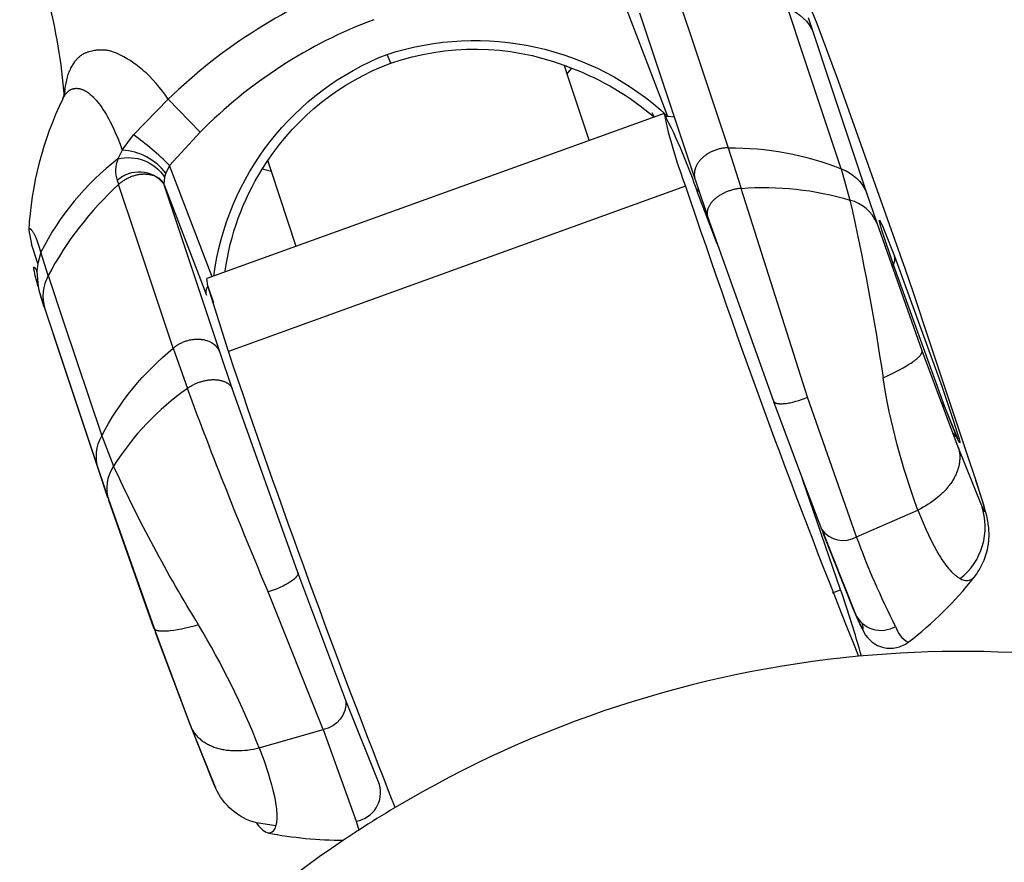
# Model space of a CAD drawing. Units: millimetres. Extents: x 16165 to 31519, y -3200 to 7026.
# Drawn here: x 22131 to 22181, y 2192 to 2236 of the extents above; entities that cross this region are included whole.
import ezdxf

# ---------------------------------------------------------------- set-up
doc = ezdxf.new("R2010")
doc.units = ezdxf.units.MM
doc.layers.add('DEFAULT', color=7, linetype='Continuous')
doc.layers.add('QITELE_ОБЪЕКТ', color=7, linetype='Continuous')
doc.dimstyles.new('Qitele Minor', dxfattribs={"dimscale": 85, "dimtxt": 2.5, "dimasz": 2, "dimexe": 1.5, "dimexo": 0, "dimgap": 2, "dimtad": 1, "dimdec": 0, "dimrnd": 10, "dimzin": 1, "dimtxsty": 'Standard', "dimblk": 'OBLIQUE', "dimcen": 2, "dimdle": 1, "dimclrd": 256, "dimclre": 256, "dimclrt": 256, "dimadec": 0, "dimazin": 0, "dimtfac": 1, "dimtdec": 0, "dimtmove": 0, "dimatfit": 3, "dimldrblk": 'OBLIQUE', "dimfxl": 2, "dimfxlon": 1, "dimlwd": 40, "dimlwe": 30, "dimarcsym": 0})

# ---------------------------------------------------------------- blocks, each defined once
blk = doc.blocks.new('_Oblique')
at = {"color": 0, "linetype": 'ByBlock', "lineweight": -2}
blk.add_line((-0.5, -0.5), (0.5, 0.5), dxfattribs=at)
blk = doc.blocks.new('*D117')
at = {"layer": 'DEFAULT', "lineweight": 30, "transparency": 16777216}
for p, q in [((20448.828, 4446.014), (20448.828, 5083.514)), ((27605.135, 4446.014), (27605.135, 5083.514))]:
    blk.add_line(p, q, dxfattribs=at)
at = {"layer": 'DEFAULT', "lineweight": 40, "transparency": 16777216}
blk.add_line((20363.828, 4956.014), (27690.135, 4956.014), dxfattribs=at)
at = {"layer": 'Defpoints', "color": 0, "transparency": 16777216}
for p in [(27605.135, 4956.014), (27605.135, 2344.307), (20448.828, 2146.066)]:
    blk.add_point(p, dxfattribs=at)
at = {"layer": 'DEFAULT', "lineweight": 40, "transparency": 16777216, "xscale": 170, "yscale": 170, "zscale": 170, "rotation": 180}
blk.add_blockref('_Oblique', (20448.828, 4956.014), dxfattribs=at)
at = {"layer": 'DEFAULT', "lineweight": 40, "transparency": 16777216, "xscale": 170, "yscale": 170, "zscale": 170}
blk.add_blockref('_Oblique', (27605.135, 4956.014), dxfattribs=at)
at = {"layer": 'DEFAULT', "transparency": 16777216, "insert": (24026.981, 5214.326), "char_height": 255, "attachment_point": 5}
blk.add_mtext('7156', dxfattribs=at)
blk = doc.blocks.new('RPS-19603')
at = {"layer": 'QITELE_ОБЪЕКТ'}
for p, q in [((12561.402, 79.854), (12562.27, 77.249)), ((12568.148, 79.363), (12568.772, 77.833)), ((12558.831, 78.967), (12561.097, 73.071)), ((12568.088, 76.174), (12567.278, 78.603)), ((12559.652, 78.374), (12562.497, 69.839)), ((12568.596, 77.346), (12568.347, 78.122)), ((12568.772, 77.833), (12569.868, 74.887)), ((12562.27, 77.249), (12564.209, 71.434)), ((12569.405, 74.917), (12568.596, 77.346)), ((12546.86, 75.787), (12546.669, 76.242)), ((12570.026, 70.361), (12568.088, 76.174)), ((12555.768, 75.685), (12556.153, 75.542)), ((12555.768, 75.685), (12555.913, 75.246)), ((12556.153, 75.542), (12555.913, 75.246)), ((12555.913, 75.246), (12557.055, 71.806)), ((12571.343, 69.104), (12569.405, 74.917)), ((12569.868, 74.887), (12573.313, 65.196)), ((12529.987, 73.936), (12529.99, 73.941)), ((12530.08, 74.229), (12529.988, 73.942)), ((12529.99, 73.941), (12529.996, 73.955)), ((12530.076, 74.102), (12530.099, 74.333)), ((12530.086, 74.252), (12530.08, 74.229)), ((12530.099, 74.333), (12530.085, 74.252)), ((12533.637, 72.11), (12535.413, 73.934)), ((12535.413, 73.934), (12537.066, 72.248)), ((12560.912, 73.199), (12537.405, 64.711)), ((12560.41, 73.025), (12560.303, 73.241)), ((12560.416, 73.02), (12560.41, 73.025)), ((12561.097, 73.071), (12560.928, 73.001)), ((12561.097, 73.071), (12561.432, 73.035)), ((12533.053, 71.311), (12533.637, 72.11)), ((12537.066, 72.248), (12535.476, 70.534)), ((12557.055, 71.806), (12557.055, 71.806)), ((12564.209, 71.434), (12564.881, 69.352)), ((12533.053, 71.311), (12532.835, 70.865)), ((12535.476, 70.534), (12535.295, 70.134)), ((12537.675, 64.809), (12535.476, 70.534)), ((12540.254, 70.343), (12540.537, 70.78)), ((12540.723, 70.219), (12540.537, 70.78)), ((12535.104, 69.727), (12534.934, 69.895)), ((12535.22, 69.91), (12535.195, 69.585)), ((12535.227, 69.934), (12535.22, 69.91)), ((12535.295, 70.134), (12535.227, 69.934)), ((12540.723, 70.219), (12540.254, 70.342)), ((12542, 66.371), (12540.723, 70.219)), ((12570.026, 70.361), (12570.471, 68.743)), ((12532.792, 69.753), (12532.838, 69.629)), ((12532.838, 69.629), (12532.866, 69.551)), ((12533.734, 66.946), (12532.866, 69.551)), ((12535.125, 69.698), (12535.104, 69.727)), ((12536.134, 66.757), (12535.206, 69.54)), ((12535.206, 69.54), (12537.388, 63.861)), ((12562.022, 69.462), (12538.514, 60.974)), ((12562.509, 69.804), (12562.661, 69.349)), ((12562.509, 69.804), (12562.509, 69.804)), ((12562.646, 69.101), (12562.661, 69.349)), ((12563.638, 66.497), (12562.646, 69.101)), ((12562.661, 69.349), (12563.148, 67.917)), ((12568.288, 58.612), (12564.881, 69.352)), ((12571.861, 67.561), (12571.343, 69.104)), ((12563.151, 67.908), (12566.54, 58.417)), ((12574.179, 61.007), (12571.861, 67.561)), ((12528.246, 67.19), (12528.246, 67.188)), ((12528.246, 67.188), (12528.383, 66.489)), ((12535.673, 61.131), (12533.734, 66.946)), ((12528.709, 65.482), (12528.383, 66.489)), ((12538.073, 60.942), (12536.134, 66.757)), ((12528.87, 66.072), (12528.709, 65.482)), ((12529.25, 64.873), (12528.87, 66.072)), ((12528.709, 65.482), (12528.666, 65.079)), ((12572.634, 65.317), (12572.701, 65.419)), ((12575.345, 58.118), (12572.701, 65.42)), ((12528.654, 65.103), (12528.666, 65.079)), ((12528.666, 65.079), (12528.725, 64.312)), ((12529.25, 64.873), (12530.059, 62.444)), ((12538.338, 65.048), (12538.347, 65.093)), ((12573.313, 65.196), (12573.723, 64.001)), ((12528.725, 64.312), (12528.789, 64.056)), ((12537.461, 64.335), (12537.405, 64.711)), ((12537.458, 64.329), (12537.462, 64.335)), ((12537.458, 64.329), (12537.741, 63.468)), ((12538.514, 60.974), (12537.461, 64.335)), ((12528.789, 64.056), (12528.853, 63.862)), ((12528.789, 64.056), (12529.073, 63.167)), ((12529.047, 63.252), (12528.853, 63.862)), ((12573.723, 64.001), (12574.532, 61.572)), ((12529.073, 63.167), (12531.82, 54.926)), ((12529.073, 63.165), (12529.102, 63.085)), ((12529.911, 60.657), (12529.102, 63.085)), ((12530.059, 62.444), (12531.997, 56.631)), ((12574.532, 61.572), (12576.47, 55.76)), ((12535.673, 61.131), (12536.403, 59.07)), ((12538.71, 59.06), (12538.073, 60.942)), ((12576.038, 56.038), (12574.179, 61.007)), ((12531.796, 55.005), (12529.911, 60.657)), ((12542.089, 49.598), (12538.71, 59.06)), ((12566.545, 58.403), (12568.036, 54.402)), ((12570.811, 51.437), (12568.288, 58.612)), ((12575.328, 58.161), (12575.157, 58.365)), ((12576.014, 56.472), (12575.345, 58.119)), ((12575.769, 56.744), (12576.014, 56.472)), ((12531.997, 56.631), (12532.609, 55.073)), ((12577.244, 53.029), (12576.038, 56.038)), ((12576.47, 55.76), (12576.945, 54.328)), ((12531.821, 54.924), (12531.82, 54.926)), ((12531.821, 54.924), (12532.341, 53.372)), ((12532.318, 53.444), (12531.849, 54.845)), ((12568.036, 54.402), (12569.014, 51.829)), ((12569.992, 48.719), (12568.036, 54.402)), ((12576.979, 54.23), (12576.945, 54.328)), ((12577.011, 54.126), (12576.979, 54.23)), ((12532.341, 53.372), (12534.69, 46.733)), ((12534.685, 46.747), (12532.367, 53.301)), ((12570.811, 51.437), (12573.961, 52.814)), ((12569.021, 51.813), (12570.751, 47.459)), ((12570.723, 47.53), (12569.096, 51.618)), ((12544.556, 43.028), (12542.089, 49.598)), ((12543.387, 41.536), (12540.563, 48.602)), ((12569.567, 48.565), (12569.992, 48.719)), ((12570.784, 47.387), (12570.723, 47.53)), ((12570.723, 47.53), (12570.742, 47.479)), ((12534.695, 46.718), (12536.567, 41.715)), ((12536.544, 41.778), (12534.77, 46.515)), ((12546.275, 38.703), (12544.556, 43.028)), ((12537.75, 38.77), (12536.544, 41.778)), ((12536.567, 41.715), (12537.848, 38.526)), ((12540.095, 40.586), (12543.387, 41.536)), ((12543.387, 41.536), (12545.089, 36.822)), ((12537.848, 38.526), (12537.75, 38.77)), ((12540.95, 36.581), (12539.959, 36.723)), ((12545.089, 36.822), (12545.223, 36.359))]:
    blk.add_line(p, q, dxfattribs=at)
for points in [[(12527.865, 85.132), (12529.196, 79.214, -0.044366), (12530.063, 74.081)], [(12570.759, 47.439), (12571.187, 46.529, 0.460515), (12573.457, 46.012)]]:
    blk.add_lwpolyline(points, format="xyb", dxfattribs=at)
for points in [[(12535.413, 73.934), (12535.272, 74.139), (12535.121, 74.344), (12534.962, 74.545), (12534.797, 74.743), (12534.626, 74.933), (12534.453, 75.115), (12534.365, 75.202), (12534.278, 75.286), (12534.19, 75.368), (12534.102, 75.445), (12534.015, 75.519), (12533.929, 75.59), (12533.842, 75.657), (12533.757, 75.72), (12533.673, 75.78), (12533.59, 75.837), (12533.509, 75.891), (12533.429, 75.942), (12533.275, 76.035), (12533.129, 76.117), (12532.993, 76.188), (12532.869, 76.25), (12532.756, 76.302), (12532.704, 76.325), (12532.653, 76.346), (12532.605, 76.365), (12532.558, 76.382), (12532.512, 76.397), (12532.467, 76.411), (12532.422, 76.423), (12532.377, 76.433), (12532.332, 76.441), (12532.286, 76.449), (12532.239, 76.455), (12532.191, 76.459), (12532.142, 76.463), (12532.09, 76.465), (12532.036, 76.466), (12531.979, 76.466), (12531.921, 76.465), (12531.862, 76.462), (12531.801, 76.458), (12531.739, 76.453), (12531.676, 76.445), (12531.613, 76.437), (12531.549, 76.426), (12531.486, 76.413), (12531.423, 76.399), (12531.36, 76.382), (12531.329, 76.373), (12531.298, 76.364), (12531.268, 76.353), (12531.238, 76.343), (12531.208, 76.331), (12531.178, 76.319), (12531.149, 76.307), (12531.121, 76.294), (12531.093, 76.28), (12531.065, 76.266), (12531.038, 76.251), (12531.011, 76.235), (12530.985, 76.219), (12530.959, 76.202), (12530.934, 76.185), (12530.909, 76.167), (12530.884, 76.148), (12530.86, 76.129), (12530.837, 76.11), (12530.814, 76.089), (12530.791, 76.069), (12530.769, 76.048), (12530.747, 76.026), (12530.725, 76.004), (12530.704, 75.981), (12530.683, 75.958), (12530.663, 75.934), (12530.643, 75.91), (12530.623, 75.886), (12530.604, 75.861), (12530.566, 75.809), (12530.53, 75.756), (12530.496, 75.702), (12530.463, 75.645), (12530.43, 75.588), (12530.4, 75.528), (12530.37, 75.468), (12530.342, 75.405), (12530.315, 75.342), (12530.289, 75.276), (12530.265, 75.209), (12530.242, 75.14), (12530.22, 75.069), (12530.2, 74.997), (12530.181, 74.923), (12530.163, 74.846), (12530.147, 74.768), (12530.133, 74.688), (12530.119, 74.606), (12530.108, 74.521), (12530.097, 74.434), (12530.087, 74.334), (12530.08, 74.23)], [(12529.996, 73.955), (12530.017, 73.997), (12530.039, 74.038), (12530.062, 74.078), (12530.085, 74.117), (12530.098, 74.135), (12530.11, 74.154), (12530.123, 74.172), (12530.136, 74.189), (12530.15, 74.207), (12530.163, 74.224), (12530.177, 74.24), (12530.191, 74.256), (12530.205, 74.272), (12530.22, 74.287), (12530.235, 74.302), (12530.25, 74.316), (12530.265, 74.33), (12530.281, 74.343), (12530.296, 74.356), (12530.312, 74.368), (12530.329, 74.38), (12530.345, 74.391), (12530.362, 74.402), (12530.379, 74.412), (12530.396, 74.422), (12530.413, 74.431), (12530.431, 74.439), (12530.449, 74.447), (12530.461, 74.452), (12530.474, 74.457), (12530.487, 74.462), (12530.5, 74.466), (12530.513, 74.47), (12530.526, 74.474), (12530.539, 74.478), (12530.552, 74.481), (12530.565, 74.484), (12530.579, 74.486), (12530.592, 74.489), (12530.605, 74.491), (12530.619, 74.493), (12530.632, 74.494), (12530.646, 74.496), (12530.66, 74.497), (12530.673, 74.498), (12530.687, 74.498), (12530.701, 74.498), (12530.715, 74.498), (12530.729, 74.498), (12530.742, 74.497), (12530.756, 74.496), (12530.77, 74.495), (12530.784, 74.494), (12530.798, 74.492), (12530.812, 74.49), (12530.826, 74.488), (12530.84, 74.486), (12530.854, 74.483), (12530.868, 74.48), (12530.882, 74.477), (12530.896, 74.473), (12530.91, 74.47), (12530.938, 74.461), (12530.965, 74.452), (12530.993, 74.442), (12531.02, 74.431), (12531.048, 74.419), (12531.075, 74.406), (12531.102, 74.392), (12531.129, 74.378), (12531.156, 74.363), (12531.183, 74.347), (12531.209, 74.331), (12531.236, 74.314), (12531.262, 74.297), (12531.313, 74.26), (12531.363, 74.222), (12531.412, 74.182), (12531.46, 74.141), (12531.507, 74.098), (12531.553, 74.054), (12531.598, 74.009), (12531.642, 73.963), (12531.686, 73.916), (12531.728, 73.867), (12531.77, 73.818), (12531.851, 73.716), (12531.929, 73.611), (12532.005, 73.504), (12532.079, 73.394), (12532.153, 73.279), (12532.225, 73.161), (12532.296, 73.038), (12532.366, 72.912), (12532.435, 72.782), (12532.569, 72.512), (12532.699, 72.229), (12532.823, 71.934), (12532.941, 71.628), (12533.053, 71.311)], [(12564.209, 71.434), (12564.163, 71.434), (12564.116, 71.432), (12564.07, 71.43), (12564.023, 71.426), (12563.977, 71.421), (12563.93, 71.415), (12563.883, 71.407), (12563.837, 71.399), (12563.79, 71.39), (12563.744, 71.379), (12563.698, 71.367), (12563.652, 71.354), (12563.606, 71.34), (12563.561, 71.325), (12563.516, 71.309), (12563.472, 71.292), (12563.428, 71.274), (12563.384, 71.255), (12563.341, 71.235), (12563.299, 71.214), (12563.257, 71.192), (12563.216, 71.169), (12563.176, 71.145), (12563.136, 71.12), (12563.098, 71.095), (12563.06, 71.068), (12563.023, 71.041), (12562.986, 71.013), (12562.951, 70.984), (12562.917, 70.955), (12562.884, 70.925), (12562.852, 70.894), (12562.821, 70.863), (12562.791, 70.831), (12562.763, 70.798), (12562.735, 70.765), (12562.709, 70.732), (12562.684, 70.698), (12562.66, 70.663), (12562.637, 70.628), (12562.616, 70.593), (12562.596, 70.558), (12562.578, 70.522), (12562.561, 70.486), (12562.545, 70.45), (12562.537, 70.432), (12562.53, 70.413), (12562.524, 70.395), (12562.517, 70.377), (12562.511, 70.358), (12562.506, 70.34), (12562.501, 70.322), (12562.496, 70.303), (12562.491, 70.285), (12562.487, 70.267), (12562.483, 70.248), (12562.48, 70.23), (12562.477, 70.212), (12562.474, 70.193), (12562.472, 70.175), (12562.47, 70.157), (12562.469, 70.138), (12562.467, 70.12), (12562.467, 70.102), (12562.466, 70.084), (12562.466, 70.066), (12562.466, 70.048), (12562.467, 70.032), (12562.468, 70.016), (12562.469, 70.001), (12562.47, 69.985), (12562.472, 69.97), (12562.474, 69.954), (12562.476, 69.939), (12562.479, 69.924), (12562.481, 69.908), (12562.484, 69.893), (12562.488, 69.878), (12562.491, 69.863), (12562.495, 69.848), (12562.499, 69.833), (12562.504, 69.818), (12562.509, 69.804)], [(12532.866, 69.551), (12532.899, 69.583), (12532.934, 69.614), (12532.97, 69.645), (12533.007, 69.674), (12533.044, 69.703), (12533.083, 69.73), (12533.122, 69.757), (12533.162, 69.783), (12533.203, 69.808), (12533.245, 69.832), (12533.287, 69.855), (12533.329, 69.877), (12533.372, 69.899), (12533.415, 69.919), (12533.459, 69.938), (12533.503, 69.956), (12533.548, 69.974), (12533.593, 69.99), (12533.638, 70.005), (12533.683, 70.019), (12533.729, 70.031), (12533.774, 70.043), (12533.82, 70.053), (12533.866, 70.062), (12533.911, 70.07), (12533.957, 70.077), (12534.002, 70.083), (12534.048, 70.087), (12534.093, 70.091), (12534.138, 70.093), (12534.182, 70.094), (12534.227, 70.093), (12534.27, 70.092), (12534.314, 70.089), (12534.356, 70.085), (12534.398, 70.08), (12534.44, 70.074), (12534.481, 70.067), (12534.521, 70.058), (12534.56, 70.048), (12534.599, 70.038), (12534.637, 70.026), (12534.674, 70.013), (12534.71, 69.999), (12534.745, 69.984), (12534.78, 69.969), (12534.813, 69.952), (12534.846, 69.934), (12534.861, 69.925), (12534.877, 69.915), (12534.892, 69.906), (12534.907, 69.896), (12534.922, 69.886), (12534.937, 69.876), (12534.951, 69.865), (12534.965, 69.854), (12534.979, 69.843), (12534.992, 69.832), (12535.005, 69.821), (12535.018, 69.809), (12535.031, 69.798), (12535.043, 69.786), (12535.055, 69.774), (12535.066, 69.761), (12535.078, 69.749), (12535.089, 69.736), (12535.099, 69.723), (12535.109, 69.71), (12535.119, 69.697), (12535.129, 69.683), (12535.138, 69.67), (12535.147, 69.656), (12535.156, 69.642), (12535.164, 69.628), (12535.172, 69.614), (12535.179, 69.599), (12535.187, 69.585), (12535.193, 69.57), (12535.2, 69.555), (12535.206, 69.54)], [(12564.881, 69.352), (12564.837, 69.349), (12564.793, 69.345), (12564.749, 69.34), (12564.704, 69.334), (12564.66, 69.326), (12564.615, 69.318), (12564.569, 69.309), (12564.524, 69.299), (12564.479, 69.288), (12564.434, 69.276), (12564.388, 69.263), (12564.343, 69.249), (12564.298, 69.235), (12564.253, 69.219), (12564.209, 69.203), (12564.165, 69.186), (12564.121, 69.168), (12564.077, 69.15), (12564.034, 69.131), (12563.992, 69.111), (12563.95, 69.09), (12563.908, 69.068), (12563.868, 69.046), (12563.828, 69.024), (12563.788, 69), (12563.75, 68.976), (12563.712, 68.952), (12563.676, 68.927), (12563.64, 68.901), (12563.605, 68.875), (12563.571, 68.848), (12563.539, 68.821), (12563.507, 68.793), (12563.477, 68.765), (12563.448, 68.736), (12563.42, 68.708), (12563.393, 68.678), (12563.368, 68.649), (12563.344, 68.619), (12563.321, 68.589), (12563.299, 68.558), (12563.278, 68.528), (12563.259, 68.497), (12563.241, 68.467), (12563.224, 68.436), (12563.208, 68.405), (12563.194, 68.375), (12563.187, 68.359), (12563.181, 68.344), (12563.175, 68.329), (12563.169, 68.313), (12563.164, 68.298), (12563.159, 68.283), (12563.154, 68.268), (12563.15, 68.252), (12563.146, 68.237), (12563.142, 68.222), (12563.139, 68.207), (12563.136, 68.192), (12563.133, 68.177), (12563.131, 68.163), (12563.129, 68.148), (12563.127, 68.133), (12563.126, 68.119), (12563.125, 68.104), (12563.125, 68.091), (12563.124, 68.078), (12563.124, 68.065), (12563.125, 68.053), (12563.125, 68.04), (12563.126, 68.028), (12563.127, 68.015), (12563.129, 68.003), (12563.13, 67.99), (12563.132, 67.978), (12563.135, 67.966), (12563.137, 67.954), (12563.14, 67.942), (12563.143, 67.931), (12563.147, 67.919), (12563.151, 67.908)], [(12572.701, 65.42), (12572.113, 67.204), (12572.025, 67.509), (12572.006, 67.581), (12571.999, 67.611), (12571.993, 67.638), (12571.989, 67.66), (12571.987, 67.67), (12571.986, 67.679), (12571.985, 67.687), (12571.985, 67.69), (12571.985, 67.693), (12571.984, 67.697), (12571.984, 67.699), (12571.984, 67.701), (12571.984, 67.702), (12571.984, 67.703), (12571.985, 67.704), (12571.985, 67.705), (12571.985, 67.706), (12571.985, 67.707), (12571.985, 67.707), (12571.985, 67.707), (12571.985, 67.708), (12571.985, 67.708), (12571.985, 67.709), (12571.985, 67.709), (12571.986, 67.709), (12571.986, 67.71), (12571.986, 67.71), (12571.986, 67.71), (12571.986, 67.71), (12571.986, 67.71), (12571.986, 67.711), (12571.986, 67.711), (12571.986, 67.711), (12571.986, 67.711), (12571.986, 67.711), (12571.986, 67.711), (12571.986, 67.711), (12571.987, 67.711), (12571.987, 67.712), (12571.987, 67.712), (12571.987, 67.712), (12571.987, 67.712), (12571.987, 67.712), (12571.987, 67.712), (12571.987, 67.712), (12571.987, 67.712), (12571.987, 67.712), (12571.987, 67.712), (12571.988, 67.712), (12571.988, 67.712), (12571.988, 67.712), (12571.988, 67.713), (12571.988, 67.713), (12571.988, 67.713), (12571.988, 67.713), (12571.988, 67.713), (12571.988, 67.713), (12571.988, 67.713), (12571.989, 67.713), (12571.989, 67.713), (12571.989, 67.713), (12571.989, 67.713), (12571.989, 67.713), (12571.989, 67.713), (12571.989, 67.713), (12571.989, 67.713), (12571.99, 67.713), (12571.99, 67.713), (12571.99, 67.713), (12571.99, 67.713), (12571.99, 67.713), (12571.99, 67.713), (12571.99, 67.713), (12571.99, 67.713), (12571.991, 67.713), (12571.991, 67.713), (12571.991, 67.713), (12571.991, 67.713), (12571.991, 67.712), (12571.991, 67.712), (12571.991, 67.712), (12571.991, 67.712), (12571.992, 67.712), (12571.992, 67.712), (12571.992, 67.712), (12571.992, 67.712), (12571.993, 67.712), (12571.993, 67.712), (12571.993, 67.711), (12571.993, 67.711), (12571.994, 67.711), (12571.994, 67.711), (12571.994, 67.71), (12571.995, 67.71), (12571.996, 67.709), (12571.996, 67.709), (12571.997, 67.708), (12571.998, 67.707), (12571.999, 67.706), (12571.999, 67.705), (12572.001, 67.703), (12572.003, 67.701), (12572.005, 67.698), (12572.007, 67.695), (12572.011, 67.688), (12572.016, 67.681), (12572.021, 67.672), (12572.026, 67.663), (12572.038, 67.64), (12572.066, 67.584), (12572.138, 67.425), (12572.23, 67.209), (12572.76, 65.872)], [(12528.87, 66.072), (12528.803, 66.309), (12528.769, 66.42), (12528.734, 66.525), (12528.699, 66.624), (12528.664, 66.717), (12528.629, 66.803), (12528.594, 66.882), (12528.577, 66.919), (12528.56, 66.954), (12528.542, 66.987), (12528.525, 67.018), (12528.508, 67.047), (12528.492, 67.075), (12528.475, 67.1), (12528.459, 67.124), (12528.443, 67.147), (12528.428, 67.167), (12528.413, 67.186), (12528.405, 67.194), (12528.398, 67.202), (12528.391, 67.21), (12528.384, 67.218), (12528.377, 67.224), (12528.371, 67.231), (12528.364, 67.237), (12528.358, 67.242), (12528.351, 67.248), (12528.345, 67.252), (12528.339, 67.257), (12528.336, 67.259), (12528.334, 67.261), (12528.331, 67.262), (12528.328, 67.264), (12528.325, 67.266), (12528.322, 67.267), (12528.32, 67.268), (12528.317, 67.27), (12528.315, 67.271), (12528.312, 67.272), (12528.31, 67.273), (12528.308, 67.273), (12528.307, 67.273), (12528.306, 67.274), (12528.305, 67.274), (12528.303, 67.274), (12528.302, 67.275), (12528.301, 67.275), (12528.3, 67.275), (12528.299, 67.275), (12528.298, 67.275), (12528.297, 67.275), (12528.295, 67.276), (12528.294, 67.276), (12528.293, 67.276), (12528.292, 67.276), (12528.291, 67.276), (12528.29, 67.276), (12528.289, 67.275), (12528.288, 67.275), (12528.287, 67.275), (12528.286, 67.275), (12528.285, 67.275), (12528.284, 67.275), (12528.283, 67.274), (12528.282, 67.274), (12528.281, 67.274), (12528.28, 67.273), (12528.279, 67.273), (12528.278, 67.273), (12528.277, 67.272), (12528.277, 67.272), (12528.276, 67.271), (12528.275, 67.271), (12528.274, 67.27), (12528.273, 67.27), (12528.272, 67.269), (12528.272, 67.268), (12528.271, 67.268), (12528.27, 67.267), (12528.269, 67.266), (12528.269, 67.266), (12528.268, 67.265), (12528.268, 67.265), (12528.267, 67.264), (12528.266, 67.263), (12528.266, 67.262), (12528.265, 67.262), (12528.265, 67.261), (12528.264, 67.26), (12528.264, 67.259), (12528.263, 67.259), (12528.262, 67.258), (12528.261, 67.256), (12528.26, 67.254), (12528.259, 67.252), (12528.258, 67.25), (12528.258, 67.248), (12528.257, 67.246), (12528.256, 67.244), (12528.255, 67.242), (12528.254, 67.239), (12528.253, 67.237), (12528.253, 67.234), (12528.252, 67.232), (12528.251, 67.229), (12528.251, 67.226), (12528.25, 67.223), (12528.249, 67.217), (12528.248, 67.211), (12528.247, 67.204), (12528.247, 67.197), (12528.246, 67.19)], [(12572.76, 65.872), (12575.195, 59.177), (12575.801, 57.388), (12575.991, 56.787), (12576.08, 56.482), (12576.098, 56.409), (12576.106, 56.379), (12576.111, 56.353), (12576.116, 56.33), (12576.117, 56.32), (12576.119, 56.311), (12576.12, 56.304), (12576.12, 56.3), (12576.12, 56.297), (12576.12, 56.294), (12576.12, 56.291), (12576.12, 56.29), (12576.12, 56.288), (12576.12, 56.287), (12576.12, 56.286), (12576.12, 56.285), (12576.12, 56.284), (12576.12, 56.284), (12576.12, 56.283), (12576.12, 56.283), (12576.12, 56.282), (12576.119, 56.282), (12576.119, 56.282), (12576.119, 56.281), (12576.119, 56.281), (12576.119, 56.281), (12576.119, 56.28), (12576.119, 56.28), (12576.119, 56.28), (12576.119, 56.28), (12576.119, 56.28), (12576.119, 56.28), (12576.118, 56.279), (12576.118, 56.279), (12576.118, 56.279), (12576.118, 56.279), (12576.118, 56.279), (12576.118, 56.279), (12576.118, 56.279), (12576.118, 56.279), (12576.118, 56.279), (12576.118, 56.278), (12576.118, 56.278), (12576.118, 56.278), (12576.117, 56.278), (12576.117, 56.278), (12576.117, 56.278), (12576.117, 56.278), (12576.117, 56.278), (12576.117, 56.278), (12576.117, 56.278), (12576.117, 56.278), (12576.117, 56.278), (12576.117, 56.278), (12576.117, 56.278), (12576.116, 56.277), (12576.116, 56.277), (12576.116, 56.277), (12576.116, 56.277), (12576.116, 56.277), (12576.116, 56.277), (12576.116, 56.277), (12576.116, 56.277), (12576.116, 56.277), (12576.115, 56.277), (12576.115, 56.277), (12576.115, 56.277), (12576.115, 56.277), (12576.115, 56.277), (12576.115, 56.277), (12576.115, 56.277), (12576.115, 56.277), (12576.114, 56.277), (12576.114, 56.277), (12576.114, 56.278), (12576.114, 56.278), (12576.114, 56.278), (12576.114, 56.278), (12576.114, 56.278), (12576.113, 56.278), (12576.113, 56.278), (12576.113, 56.278), (12576.113, 56.278), (12576.113, 56.278), (12576.113, 56.278), (12576.112, 56.278), (12576.112, 56.279), (12576.112, 56.279), (12576.111, 56.279), (12576.111, 56.279), (12576.111, 56.279), (12576.111, 56.28), (12576.11, 56.28), (12576.11, 56.28), (12576.109, 56.281), (12576.108, 56.282), (12576.108, 56.282), (12576.107, 56.283), (12576.106, 56.284), (12576.105, 56.285), (12576.103, 56.287), (12576.102, 56.29), (12576.1, 56.292), (12576.098, 56.295), (12576.094, 56.302), (12576.089, 56.309), (12576.084, 56.318), (12576.079, 56.328), (12576.067, 56.35), (12576.039, 56.406), (12575.967, 56.566), (12575.875, 56.782), (12575.345, 58.118)], [(12528.725, 64.312), (12528.655, 64.572), (12528.583, 64.861), (12528.556, 64.981), (12528.536, 65.083), (12528.528, 65.127), (12528.521, 65.168), (12528.517, 65.203), (12528.515, 65.219), (12528.514, 65.234), (12528.513, 65.247), (12528.513, 65.253), (12528.513, 65.259), (12528.513, 65.265), (12528.513, 65.27), (12528.513, 65.275), (12528.514, 65.277), (12528.514, 65.279), (12528.514, 65.281), (12528.514, 65.283), (12528.515, 65.285), (12528.515, 65.287), (12528.515, 65.288), (12528.516, 65.29), (12528.516, 65.291), (12528.516, 65.292), (12528.517, 65.292), (12528.517, 65.293), (12528.517, 65.294), (12528.517, 65.294), (12528.518, 65.295), (12528.518, 65.296), (12528.518, 65.296), (12528.518, 65.297), (12528.519, 65.297), (12528.519, 65.298), (12528.519, 65.298), (12528.519, 65.298), (12528.52, 65.298), (12528.52, 65.299), (12528.52, 65.299), (12528.52, 65.299), (12528.52, 65.299), (12528.52, 65.299), (12528.521, 65.3), (12528.521, 65.3), (12528.521, 65.3), (12528.521, 65.3), (12528.521, 65.3), (12528.522, 65.301), (12528.522, 65.301), (12528.522, 65.301), (12528.522, 65.301), (12528.522, 65.301), (12528.523, 65.301), (12528.523, 65.301), (12528.523, 65.301), (12528.523, 65.302), (12528.523, 65.302), (12528.524, 65.302), (12528.524, 65.302), (12528.524, 65.302), (12528.524, 65.302), (12528.524, 65.302), (12528.525, 65.302), (12528.525, 65.302), (12528.525, 65.302), (12528.525, 65.302), (12528.526, 65.302), (12528.526, 65.302), (12528.526, 65.302), (12528.526, 65.303), (12528.527, 65.303), (12528.527, 65.303), (12528.527, 65.303), (12528.527, 65.303), (12528.528, 65.303), (12528.528, 65.303), (12528.528, 65.303), (12528.528, 65.302), (12528.529, 65.302), (12528.529, 65.302), (12528.529, 65.302), (12528.529, 65.302), (12528.53, 65.302), (12528.53, 65.302), (12528.53, 65.302), (12528.53, 65.302), (12528.531, 65.302), (12528.531, 65.302), (12528.531, 65.302), (12528.532, 65.302), (12528.532, 65.301), (12528.533, 65.301), (12528.533, 65.301), (12528.534, 65.301), (12528.535, 65.3), (12528.535, 65.3), (12528.536, 65.299), (12528.536, 65.299), (12528.537, 65.299), (12528.538, 65.298), (12528.538, 65.298), (12528.539, 65.297), (12528.541, 65.296), (12528.542, 65.295), (12528.543, 65.293), (12528.545, 65.292), (12528.547, 65.29), (12528.548, 65.288), (12528.55, 65.287), (12528.551, 65.285), (12528.555, 65.28), (12528.559, 65.276), (12528.562, 65.27), (12528.566, 65.265), (12528.575, 65.252), (12528.584, 65.237), (12528.594, 65.22), (12528.604, 65.201), (12528.628, 65.157), (12528.654, 65.103)], [(12538.073, 60.942), (12538.066, 60.958), (12538.06, 60.973), (12538.053, 60.989), (12538.045, 61.004), (12538.038, 61.02), (12538.03, 61.035), (12538.021, 61.051), (12538.013, 61.066), (12538.004, 61.081), (12537.994, 61.096), (12537.984, 61.111), (12537.974, 61.125), (12537.964, 61.14), (12537.953, 61.154), (12537.941, 61.169), (12537.93, 61.183), (12537.918, 61.197), (12537.906, 61.211), (12537.893, 61.224), (12537.88, 61.238), (12537.867, 61.251), (12537.853, 61.264), (12537.839, 61.277), (12537.825, 61.29), (12537.81, 61.302), (12537.795, 61.314), (12537.78, 61.326), (12537.765, 61.338), (12537.749, 61.35), (12537.733, 61.361), (12537.716, 61.372), (12537.7, 61.383), (12537.683, 61.393), (12537.665, 61.404), (12537.648, 61.414), (12537.63, 61.423), (12537.594, 61.442), (12537.557, 61.46), (12537.519, 61.476), (12537.48, 61.492), (12537.44, 61.506), (12537.4, 61.519), (12537.359, 61.531), (12537.318, 61.542), (12537.276, 61.552), (12537.234, 61.56), (12537.192, 61.567), (12537.149, 61.574), (12537.106, 61.579), (12537.063, 61.583), (12537.02, 61.585), (12536.976, 61.587), (12536.932, 61.588), (12536.887, 61.588), (12536.841, 61.586), (12536.795, 61.583), (12536.748, 61.579), (12536.702, 61.574), (12536.655, 61.568), (12536.608, 61.561), (12536.56, 61.552), (12536.513, 61.542), (12536.466, 61.531), (12536.419, 61.519), (12536.372, 61.505), (12536.326, 61.491), (12536.279, 61.475), (12536.234, 61.459), (12536.188, 61.441), (12536.144, 61.422), (12536.1, 61.402), (12536.056, 61.381), (12536.014, 61.36), (12535.972, 61.337), (12535.931, 61.314), (12535.891, 61.29), (12535.852, 61.265), (12535.814, 61.239), (12535.777, 61.213), (12535.741, 61.186), (12535.707, 61.159), (12535.673, 61.131)], [(12572.173, 59.615), (12572.394, 59.714), (12572.609, 59.816), (12572.817, 59.919), (12573.017, 60.023), (12573.204, 60.127), (12573.379, 60.228), (12573.537, 60.326), (12573.61, 60.374), (12573.679, 60.42), (12573.742, 60.465), (12573.801, 60.508), (12573.856, 60.551), (12573.907, 60.593), (12573.955, 60.635), (12573.978, 60.656), (12573.999, 60.676), (12574.02, 60.697), (12574.039, 60.717), (12574.058, 60.737), (12574.075, 60.756), (12574.09, 60.775), (12574.105, 60.793), (12574.118, 60.811), (12574.124, 60.82), (12574.13, 60.829), (12574.136, 60.838), (12574.141, 60.846), (12574.146, 60.855), (12574.15, 60.863), (12574.155, 60.872), (12574.158, 60.88), (12574.162, 60.888), (12574.165, 60.896), (12574.169, 60.903), (12574.171, 60.911), (12574.174, 60.919), (12574.176, 60.926), (12574.178, 60.934), (12574.179, 60.937), (12574.179, 60.941), (12574.18, 60.944), (12574.181, 60.948), (12574.181, 60.951), (12574.182, 60.955), (12574.182, 60.958), (12574.182, 60.962), (12574.183, 60.965), (12574.183, 60.969), (12574.183, 60.972), (12574.183, 60.975), (12574.183, 60.978), (12574.183, 60.982), (12574.183, 60.985), (12574.182, 60.988), (12574.182, 60.991), (12574.182, 60.994), (12574.181, 60.998), (12574.181, 61.001), (12574.18, 61.004), (12574.179, 61.007)], [(12536.403, 59.07), (12536.438, 59.095), (12536.473, 59.12), (12536.51, 59.144), (12536.548, 59.167), (12536.587, 59.19), (12536.626, 59.213), (12536.666, 59.234), (12536.707, 59.255), (12536.749, 59.276), (12536.791, 59.295), (12536.834, 59.314), (12536.878, 59.333), (12536.921, 59.35), (12536.966, 59.367), (12537.01, 59.383), (12537.055, 59.398), (12537.1, 59.412), (12537.146, 59.426), (12537.192, 59.439), (12537.237, 59.451), (12537.283, 59.462), (12537.329, 59.472), (12537.375, 59.481), (12537.421, 59.489), (12537.466, 59.496), (12537.512, 59.503), (12537.557, 59.508), (12537.602, 59.512), (12537.646, 59.516), (12537.69, 59.518), (12537.734, 59.519), (12537.778, 59.52), (12537.82, 59.519), (12537.862, 59.517), (12537.904, 59.514), (12537.945, 59.51), (12537.985, 59.504), (12538.025, 59.498), (12538.064, 59.491), (12538.102, 59.483), (12538.139, 59.474), (12538.176, 59.465), (12538.212, 59.454), (12538.246, 59.442), (12538.28, 59.43), (12538.313, 59.417), (12538.345, 59.403), (12538.376, 59.388), (12538.406, 59.372), (12538.421, 59.364), (12538.435, 59.356), (12538.449, 59.348), (12538.463, 59.339), (12538.476, 59.33), (12538.49, 59.321), (12538.502, 59.312), (12538.515, 59.303), (12538.527, 59.293), (12538.539, 59.284), (12538.551, 59.274), (12538.562, 59.264), (12538.573, 59.254), (12538.584, 59.243), (12538.595, 59.233), (12538.605, 59.222), (12538.614, 59.212), (12538.624, 59.201), (12538.633, 59.19), (12538.642, 59.179), (12538.65, 59.167), (12538.658, 59.156), (12538.666, 59.145), (12538.673, 59.133), (12538.68, 59.121), (12538.687, 59.109), (12538.693, 59.097), (12538.699, 59.085), (12538.704, 59.073), (12538.71, 59.06)], [(12566.54, 58.417), (12566.541, 58.414), (12566.542, 58.412), (12566.543, 58.409), (12566.544, 58.407), (12566.545, 58.404), (12566.547, 58.402), (12566.548, 58.399), (12566.55, 58.397), (12566.551, 58.395), (12566.552, 58.392), (12566.554, 58.39), (12566.556, 58.388), (12566.557, 58.385), (12566.559, 58.383), (12566.561, 58.381), (12566.563, 58.379), (12566.565, 58.376), (12566.567, 58.374), (12566.569, 58.372), (12566.571, 58.37), (12566.573, 58.368), (12566.575, 58.366), (12566.578, 58.364), (12566.58, 58.362), (12566.585, 58.358), (12566.59, 58.354), (12566.595, 58.35), (12566.601, 58.346), (12566.606, 58.343), (12566.612, 58.339), (12566.619, 58.336), (12566.625, 58.332), (12566.632, 58.329), (12566.638, 58.326), (12566.645, 58.323), (12566.653, 58.32), (12566.66, 58.317), (12566.668, 58.314), (12566.676, 58.312), (12566.684, 58.309), (12566.692, 58.307), (12566.701, 58.305), (12566.718, 58.3), (12566.737, 58.296), (12566.758, 58.292), (12566.779, 58.289), (12566.801, 58.286), (12566.823, 58.284), (12566.847, 58.282), (12566.871, 58.281), (12566.896, 58.28), (12566.922, 58.28), (12566.949, 58.28), (12567.004, 58.281), (12567.062, 58.285), (12567.123, 58.291), (12567.186, 58.298), (12567.252, 58.308), (12567.32, 58.32), (12567.39, 58.333), (12567.461, 58.348), (12567.534, 58.365), (12567.683, 58.404), (12567.834, 58.448), (12567.987, 58.498), (12568.139, 58.553), (12568.288, 58.612)], [(12576.038, 56.038), (12576.054, 55.989), (12576.068, 55.939), (12576.08, 55.889), (12576.09, 55.837), (12576.099, 55.786), (12576.106, 55.734), (12576.112, 55.681), (12576.116, 55.628), (12576.118, 55.574), (12576.119, 55.52), (12576.118, 55.466), (12576.115, 55.411), (12576.111, 55.356), (12576.105, 55.301), (12576.098, 55.245), (12576.088, 55.189), (12576.078, 55.133), (12576.065, 55.077), (12576.051, 55.02), (12576.036, 54.964), (12576.019, 54.907), (12576, 54.851), (12575.979, 54.794), (12575.957, 54.738), (12575.934, 54.681), (12575.909, 54.625), (12575.882, 54.568), (12575.853, 54.512), (12575.823, 54.456), (12575.792, 54.4), (12575.759, 54.345), (12575.724, 54.289), (12575.688, 54.234), (12575.65, 54.18), (12575.61, 54.125), (12575.569, 54.071), (12575.527, 54.018), (12575.483, 53.965), (12575.438, 53.912), (12575.392, 53.86), (12575.344, 53.808), (12575.295, 53.757), (12575.245, 53.706), (12575.193, 53.656), (12575.087, 53.558), (12574.976, 53.462), (12574.861, 53.369), (12574.742, 53.279), (12574.619, 53.192), (12574.493, 53.109), (12574.364, 53.029), (12574.232, 52.953), (12574.097, 52.881), (12573.961, 52.814)], [(12576.857, 49.356), (12576.893, 49.403), (12576.932, 49.455), (12576.991, 49.541), (12577.053, 49.634), (12577.111, 49.729), (12577.167, 49.827), (12577.221, 49.927), (12577.272, 50.028), (12577.319, 50.131), (12577.364, 50.236), (12577.406, 50.343), (12577.444, 50.451), (12577.479, 50.559), (12577.51, 50.669), (12577.537, 50.779), (12577.561, 50.89), (12577.581, 50.999), (12577.589, 51.055), (12577.597, 51.11), (12577.609, 51.221), (12577.617, 51.332), (12577.621, 51.445), (12577.622, 51.532), (12577.621, 51.637), (12577.618, 51.737), (12577.612, 51.832), (12577.604, 51.923), (12577.594, 52.01), (12577.584, 52.09), (12577.572, 52.164), (12577.561, 52.231), (12577.537, 52.351), (12577.5, 52.512), (12577.457, 52.68), (12577.412, 52.845), (12577.296, 53.238), (12576.979, 54.23)], [(12576.945, 54.328), (12577.238, 53.41), (12577.333, 53.089), (12577.367, 52.965), (12577.391, 52.867), (12577.4, 52.827), (12577.407, 52.794), (12577.409, 52.78), (12577.411, 52.768), (12577.411, 52.762), (12577.412, 52.757), (12577.412, 52.752), (12577.412, 52.748), (12577.412, 52.746), (12577.412, 52.744), (12577.412, 52.742), (12577.412, 52.74), (12577.412, 52.739), (12577.412, 52.737), (12577.412, 52.736), (12577.412, 52.736), (12577.411, 52.735), (12577.411, 52.735), (12577.411, 52.734), (12577.411, 52.733), (12577.411, 52.733), (12577.411, 52.732), (12577.411, 52.732), (12577.411, 52.732), (12577.41, 52.731), (12577.41, 52.731), (12577.41, 52.731), (12577.41, 52.731), (12577.41, 52.73), (12577.41, 52.73), (12577.41, 52.73), (12577.41, 52.73), (12577.41, 52.73), (12577.41, 52.729), (12577.409, 52.729), (12577.409, 52.729), (12577.409, 52.729), (12577.409, 52.729), (12577.409, 52.729), (12577.409, 52.729), (12577.409, 52.728), (12577.409, 52.728), (12577.409, 52.728), (12577.408, 52.728), (12577.408, 52.728), (12577.408, 52.728), (12577.408, 52.728), (12577.408, 52.728), (12577.408, 52.728), (12577.408, 52.728), (12577.408, 52.728), (12577.408, 52.728), (12577.408, 52.728), (12577.408, 52.728), (12577.408, 52.728), (12577.408, 52.728), (12577.408, 52.728), (12577.408, 52.728), (12577.407, 52.728), (12577.407, 52.728), (12577.407, 52.728), (12577.407, 52.727), (12577.407, 52.727), (12577.407, 52.727), (12577.407, 52.727), (12577.407, 52.727), (12577.407, 52.727), (12577.407, 52.727), (12577.407, 52.727), (12577.407, 52.727), (12577.406, 52.727), (12577.406, 52.727), (12577.406, 52.727), (12577.406, 52.727), (12577.406, 52.727), (12577.406, 52.727), (12577.406, 52.727), (12577.406, 52.727), (12577.406, 52.727), (12577.406, 52.727), (12577.406, 52.727), (12577.406, 52.727), (12577.405, 52.727), (12577.405, 52.727), (12577.405, 52.727), (12577.405, 52.727), (12577.405, 52.727), (12577.405, 52.727), (12577.405, 52.727), (12577.404, 52.727), (12577.404, 52.727), (12577.404, 52.728), (12577.404, 52.728), (12577.404, 52.728), (12577.403, 52.728), (12577.403, 52.728), (12577.403, 52.728), (12577.403, 52.728), (12577.403, 52.728), (12577.402, 52.728), (12577.402, 52.728), (12577.402, 52.729), (12577.401, 52.729), (12577.401, 52.729), (12577.4, 52.73), (12577.4, 52.73), (12577.399, 52.73), (12577.399, 52.731), (12577.398, 52.731), (12577.398, 52.732), (12577.397, 52.733), (12577.396, 52.734), (12577.394, 52.735), (12577.393, 52.736), (12577.392, 52.738), (12577.391, 52.739), (12577.39, 52.741), (12577.387, 52.745), (12577.384, 52.749), (12577.381, 52.753), (12577.378, 52.758), (12577.371, 52.769), (12577.364, 52.782), (12577.356, 52.796), (12577.338, 52.83), (12577.296, 52.916), (12577.244, 53.029)], [(12573.961, 52.814), (12574.229, 52.148), (12574.364, 51.835), (12574.501, 51.536), (12574.638, 51.252), (12574.776, 50.983), (12574.915, 50.73), (12575.054, 50.494), (12575.124, 50.382), (12575.193, 50.275), (12575.263, 50.173), (12575.332, 50.075), (12575.401, 49.982), (12575.47, 49.894), (12575.539, 49.811), (12575.607, 49.732), (12575.675, 49.659), (12575.743, 49.59), (12575.777, 49.558), (12575.81, 49.527), (12575.844, 49.497), (12575.877, 49.468), (12575.911, 49.441), (12575.944, 49.415), (12575.977, 49.391), (12576.01, 49.367), (12576.043, 49.345), (12576.076, 49.325), (12576.109, 49.306), (12576.141, 49.288)], [(12542.089, 49.598), (12542.089, 49.595), (12542.09, 49.593), (12542.091, 49.59), (12542.091, 49.587), (12542.092, 49.584), (12542.092, 49.581), (12542.092, 49.578), (12542.093, 49.575), (12542.093, 49.572), (12542.093, 49.569), (12542.093, 49.566), (12542.093, 49.563), (12542.093, 49.56), (12542.093, 49.557), (12542.093, 49.554), (12542.092, 49.551), (12542.092, 49.547), (12542.092, 49.544), (12542.091, 49.541), (12542.091, 49.538), (12542.09, 49.535), (12542.089, 49.531), (12542.088, 49.525), (12542.086, 49.518), (12542.084, 49.511), (12542.082, 49.504), (12542.079, 49.497), (12542.076, 49.49), (12542.073, 49.483), (12542.07, 49.476), (12542.066, 49.469), (12542.063, 49.462), (12542.059, 49.454), (12542.054, 49.447), (12542.05, 49.439), (12542.045, 49.432), (12542.04, 49.424), (12542.029, 49.409), (12542.017, 49.393), (12542.004, 49.377), (12541.991, 49.361), (12541.976, 49.345), (12541.96, 49.328), (12541.944, 49.312), (12541.927, 49.295), (12541.908, 49.278), (12541.889, 49.261), (12541.869, 49.244), (12541.826, 49.209), (12541.78, 49.174), (12541.731, 49.139), (12541.678, 49.104), (12541.623, 49.068), (12541.564, 49.033), (12541.503, 48.998), (12541.439, 48.963), (12541.373, 48.929), (12541.305, 48.895), (12541.163, 48.829), (12541.017, 48.766), (12540.867, 48.706), (12540.715, 48.652), (12540.563, 48.602)], [(12571.085, 46.996), (12571.117, 46.865), (12571.128, 46.814), (12571.132, 46.792), (12571.135, 46.772), (12571.138, 46.754), (12571.139, 46.746), (12571.139, 46.739), (12571.14, 46.732), (12571.14, 46.726), (12571.14, 46.72), (12571.14, 46.718), (12571.14, 46.715), (12571.14, 46.713), (12571.14, 46.711), (12571.14, 46.709), (12571.14, 46.708), (12571.139, 46.707), (12571.139, 46.706), (12571.139, 46.705), (12571.139, 46.704), (12571.139, 46.703), (12571.138, 46.702), (12571.138, 46.702), (12571.138, 46.701), (12571.138, 46.7), (12571.138, 46.7), (12571.137, 46.7), (12571.137, 46.699), (12571.137, 46.699), (12571.137, 46.699), (12571.137, 46.699), (12571.137, 46.698), (12571.137, 46.698), (12571.136, 46.698), (12571.136, 46.698), (12571.136, 46.697), (12571.136, 46.697), (12571.136, 46.697), (12571.136, 46.697), (12571.135, 46.696), (12571.135, 46.696), (12571.135, 46.696), (12571.135, 46.696), (12571.135, 46.696), (12571.135, 46.696), (12571.135, 46.696), (12571.135, 46.696), (12571.135, 46.696), (12571.134, 46.696), (12571.134, 46.696), (12571.134, 46.695), (12571.134, 46.695), (12571.134, 46.695), (12571.134, 46.695), (12571.134, 46.695), (12571.134, 46.695), (12571.134, 46.695), (12571.134, 46.695), (12571.133, 46.695), (12571.133, 46.695), (12571.133, 46.695), (12571.133, 46.695), (12571.133, 46.695), (12571.133, 46.695), (12571.133, 46.695), (12571.133, 46.695), (12571.133, 46.695), (12571.132, 46.695), (12571.132, 46.695), (12571.132, 46.695), (12571.132, 46.695), (12571.132, 46.695), (12571.132, 46.695), (12571.132, 46.695), (12571.132, 46.694), (12571.132, 46.694), (12571.131, 46.694), (12571.131, 46.694), (12571.131, 46.694), (12571.131, 46.694), (12571.131, 46.694), (12571.131, 46.694), (12571.131, 46.694), (12571.13, 46.694), (12571.13, 46.695), (12571.13, 46.695), (12571.13, 46.695), (12571.129, 46.695), (12571.129, 46.695), (12571.129, 46.695), (12571.128, 46.695), (12571.128, 46.695), (12571.128, 46.695), (12571.128, 46.695), (12571.127, 46.695), (12571.127, 46.695), (12571.127, 46.696), (12571.126, 46.696), (12571.126, 46.696), (12571.126, 46.696), (12571.126, 46.696), (12571.125, 46.697), (12571.124, 46.697), (12571.124, 46.697), (12571.123, 46.698), (12571.122, 46.698), (12571.122, 46.699), (12571.121, 46.699), (12571.12, 46.7), (12571.12, 46.701), (12571.119, 46.701), (12571.117, 46.703), (12571.116, 46.704), (12571.114, 46.706), (12571.112, 46.708), (12571.111, 46.71), (12571.107, 46.714), (12571.103, 46.719), (12571.099, 46.725), (12571.095, 46.731), (12571.086, 46.745), (12571.077, 46.761), (12571.066, 46.779), (12571.055, 46.8), (12571.03, 46.847), (12570.971, 46.967), (12570.818, 47.31), (12570.787, 47.381)], [(12536.982, 46.909), (12536.753, 46.846), (12536.527, 46.788), (12536.307, 46.737), (12536.094, 46.692), (12535.89, 46.654), (12535.699, 46.624), (12535.522, 46.6), (12535.44, 46.592), (12535.363, 46.585), (12535.29, 46.581), (12535.221, 46.579), (12535.156, 46.578), (12535.094, 46.58), (12535.065, 46.581), (12535.036, 46.583), (12535.008, 46.586), (12534.981, 46.588), (12534.954, 46.592), (12534.929, 46.596), (12534.905, 46.6), (12534.882, 46.605), (12534.872, 46.608), (12534.861, 46.611), (12534.851, 46.614), (12534.841, 46.617), (12534.831, 46.62), (12534.822, 46.623), (12534.813, 46.627), (12534.804, 46.63), (12534.795, 46.634), (12534.787, 46.638), (12534.78, 46.641), (12534.772, 46.645), (12534.765, 46.65), (12534.758, 46.654), (12534.751, 46.658), (12534.745, 46.663), (12534.74, 46.666), (12534.735, 46.67), (12534.731, 46.674), (12534.726, 46.678), (12534.722, 46.683), (12534.72, 46.685), (12534.718, 46.687), (12534.716, 46.689), (12534.714, 46.691), (12534.712, 46.693), (12534.711, 46.695), (12534.709, 46.698), (12534.707, 46.7), (12534.706, 46.702), (12534.704, 46.704), (12534.703, 46.707), (12534.701, 46.709), (12534.7, 46.711), (12534.698, 46.714), (12534.697, 46.716), (12534.696, 46.718), (12534.695, 46.721), (12534.694, 46.723), (12534.692, 46.725), (12534.691, 46.728), (12534.69, 46.73), (12534.69, 46.733)], [(12536.544, 41.778), (12536.562, 41.73), (12536.581, 41.681), (12536.601, 41.634), (12536.623, 41.587), (12536.647, 41.541), (12536.673, 41.495), (12536.7, 41.45), (12536.728, 41.406), (12536.758, 41.362), (12536.79, 41.319), (12536.823, 41.277), (12536.858, 41.236), (12536.894, 41.195), (12536.932, 41.155), (12536.971, 41.117), (12537.011, 41.079), (12537.053, 41.042), (12537.096, 41.006), (12537.14, 40.97), (12537.186, 40.936), (12537.233, 40.903), (12537.282, 40.871), (12537.332, 40.839), (12537.382, 40.809), (12537.435, 40.78), (12537.488, 40.752), (12537.542, 40.725), (12537.598, 40.699), (12537.655, 40.675), (12537.713, 40.651), (12537.772, 40.629), (12537.832, 40.608), (12537.893, 40.588), (12537.955, 40.57), (12538.019, 40.553), (12538.083, 40.537), (12538.148, 40.522), (12538.214, 40.508), (12538.28, 40.496), (12538.348, 40.485), (12538.416, 40.475), (12538.485, 40.467), (12538.554, 40.459), (12538.624, 40.453), (12538.695, 40.448), (12538.766, 40.445), (12538.91, 40.441), (12539.056, 40.442), (12539.203, 40.448), (12539.351, 40.459), (12539.5, 40.475), (12539.649, 40.495), (12539.798, 40.521), (12539.947, 40.551), (12540.095, 40.586)], [(12540.095, 40.586), (12540.343, 39.913), (12540.556, 39.28), (12540.648, 38.979), (12540.731, 38.69), (12540.803, 38.413), (12540.864, 38.149), (12540.914, 37.899), (12540.935, 37.779), (12540.954, 37.663), (12540.969, 37.55), (12540.982, 37.442), (12540.991, 37.337), (12540.998, 37.236), (12541.002, 37.14), (12541.004, 37.047), (12541.002, 36.959), (12541, 36.916), (12540.997, 36.875), (12540.994, 36.834), (12540.99, 36.795), (12540.985, 36.756), (12540.979, 36.719), (12540.973, 36.683), (12540.966, 36.648), (12540.958, 36.614), (12540.95, 36.581)]]:
    blk.add_lwpolyline(points, dxfattribs=at)
for centre, radius, start, end in [((12555.003, 53.713), 28.154, 110.3043, 134.0934), ((12554.647, 54.891), 24.705, 110.5305, 135.3685), ((12545.979, 66.225), 17.759, 154.1893, 176.885), ((12583.834, 77.969), 23.412, 191.7563, 201.307), ((12536.335, 60.387), 27.717, 18.3246, 27.5316), ((12525.117, 60.3), 14.562, 44.652, 54.1918), ((12532.899, 68.293), 3.022, 37.5284, 87.0789), ((12541.237, 59.879), 13.831, 127.408, 153.3988), ((12534.327, 70.25), 1.614, 157.6127, 197.9386), ((12533.914, 68.54), 1.653, 39.2148, 132.7643), ((12544.711, 56.659), 17.508, 132.5783, 152.0217), ((12535.278, 69.581), 0.0825, 177.3356, 209.6348), ((12969.626, 205.654), 429.754, 198.47595, 201.90983), ((12554.877, 69.689), 7.791, 357.5114, 357.5151), ((12569.946, 66.719), 2.092, 23.7418, 75.4549), ((12572.226, 65.712), 0.558, 328.3757, 16.6847), ((12531.181, 63.81), 2.205, 151.1848, 196.9616), ((12544.629, 47.465), 14.225, 125.3304, 147.6679), ((12534.238, 53.947), 1.98, 145.3601, 199.0441), ((12574.041, 51.94), 3.383, 308.3643, 18.7799), ((12570.121, 52.589), 1.343, 214.4838, 300.9263), ((12561.852, 61.214), 19.126, 307.3827, 321.6804), ((12576.461, 49.719), 0.538, 233.427, 317.4291), ((12515.187, 29.735), 58, 15.57279, 19.10513), ((12572.067, 48.082), 1.456, 205.3303, 300.8526), ((12499.523, 24.54), 43.63, 21.579, 30.8443), ((12574.066, 47.164), 1.295, 194.8483, 242.3056), ((12576.249, -11.457), 57, 95.3723, 120.7711), ((12576.249, -11.457), 57, 3.8001, 95.3723), ((12544.857, 38.282), 1.479, 279.0445, 16.5279), ((12576.249, -11.457), 57, 120.7711, 122.9776), ((12540.985, 37.313), 1.183, 209.8787, 248.1589), ((12540.564, 36.601), 0.386, 267.1367, 357.1548), ((12544.425, 56.001), 20.163, 258.9031, 270.0254), ((12576.249, -11.457), 57, 122.9776, 123.9283), ((12576.249, -11.457), 57, 123.9283, 148.2431)]:
    blk.add_arc(centre, radius, start, end, dxfattribs=at)
at = {"layer": 'QITELE_ОБЪЕКТ', "extrusion": (0, 0, -1)}
for centre, radius, start, end in [((-12566.501, 76.47), 2.27, 110.0084, 157.3093), ((-12551.185, 62.377), 14.581, 71.9588, 132.8298), ((-12551.172, 63.438), 13.08, 70.7484, 110.5685), ((-12551.842, 63.028), 14.19, 7.3449, 68.6222), ((-12551.442, 63.506), 13.109, 33.7085, 69.5387), ((-12550.968, 61.914), 14.581, 110.8305, 130.3584), ((-12561.195, 72.206), 0.862, 105.9496, 105.9733), ((-12564.404, 56.183), 15.252, 89.2683, 111.6302), ((-12533.379, 68.726), 2.208, 75.7271, 146.8066), ((-12551.456, 63.302), 13.231, 7.7795, 32.149), ((-12569.24, 68.219), 2.282, 110.1343, 157.1639), ((-12566.074, 54.343), 15.057, 85.4549, 106.9814), ((-12443.825, 40.409), 129.778, 167.38929, 171.48948), ((-12537.932, 64.019), 0.566, 343.8131, 33.1317), ((-12544.809, 49.917), 14.464, 27.654, 50.8281), ((-12999.466, 216.149), 486.37, 338.45249, 341.39475), ((-12607.684, 65.312), 35.965, 339.6644, 350.8861), ((-12769.096, 145.494), 248.224, 337.02422, 339.62457), ((-12533.929, 55.568), 2.204, 343.0658, 28.8202), ((-12601.936, 86.953), 76.305, 328.34647, 335.30448), ((-12610.293, 65.868), 42.036, 333.0734, 339.9226), ((-12543.16, 42.917), 1.4, 175.4802, 260.6896), ((-12540.806, 39.853), 3.242, 285.1359, 335.8397), ((1906702.044, 1517552.695), 2451353.694, 218.27953064, 218.279531657)]:
    blk.add_arc(centre, radius, start, end, dxfattribs=at)

msp = doc.modelspace()

# ---------------------------------------------------------------- block references
at = {"layer": 'QITELE_ОБЪЕКТ'}
msp.add_blockref('RPS-19603', (9602.882, 2157.523), dxfattribs=at)

# ---------------------------------------------------------------- dimensions: what is measured, and where the dimension line sits
at = {"layer": 'DEFAULT'}
dim = msp.add_linear_dim(base=(27605.135, 4956.014), p1=(20448.828, 2146.066), p2=(27605.135, 2344.307), text='7156', dimstyle='Qitele Minor', override={"dimtxt": 3, "dimgap": 1.5, "dimfxl": 6}, dxfattribs=at)
dim.commit()
dim.dimension.update_dxf_attribs({"geometry": '*D117', "text_midpoint": (24026.981, 5214.326)})

doc.saveas('drawing.dxf')
